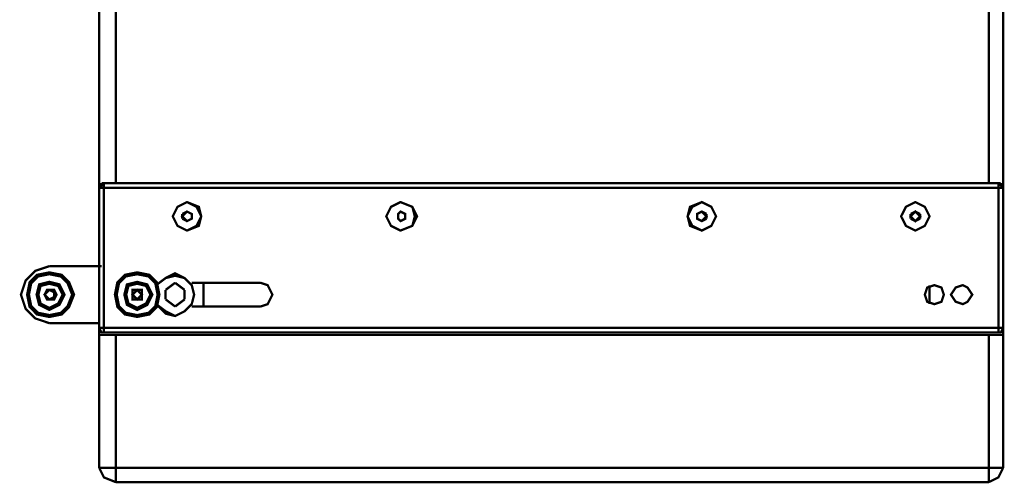
# Model space of a CAD drawing. Extents: x 95 to 219, y 0 to 176.
# Drawn here: x 145 to 166, y 121 to 131 of the extents above; entities that cross this region are included whole.
import ezdxf

# ---------------------------------------------------------------- set-up
doc = ezdxf.new("R2010")
doc.units = 0
doc.layers.add('LAYER_2', color=7, linetype='CONTINUOUS')

# ---------------------------------------------------------------- blocks, each defined once
blk = doc.blocks.new('AIGNBL020121F5')
at = {"layer": 'LAYER_2', "const_width": 0.05}
blk.add_lwpolyline([(152.9343, 126.507), (152.8827, 126.4555)], dxfattribs=at)
blk = doc.blocks.new('AIGNBL020121F6')
at = {"layer": 'LAYER_2', "const_width": 0.05}
blk.add_lwpolyline([(152.9343, 126.3009), (153.0371, 126.3526)], dxfattribs=at)
blk = doc.blocks.new('AIGNBL020121F7')
at = {"layer": 'LAYER_2', "const_width": 0.05}
blk.add_lwpolyline([(163.9889, 126.4555), (163.9889, 126.3526)], dxfattribs=at)
blk = doc.blocks.new('AIGNBL020121F8')
at = {"layer": 'LAYER_2', "const_width": 0.05}
blk.add_lwpolyline([(164.1947, 126.3526), (164.1947, 126.4555)], dxfattribs=at)
blk = doc.blocks.new('AIGNBL020121F9')
at = {"layer": 'LAYER_2', "const_width": 0.05}
blk.add_lwpolyline([(159.4642, 126.507), (159.3614, 126.4555)], dxfattribs=at)
blk = doc.blocks.new('AIGNBL020121FA')
at = {"layer": 'LAYER_2', "const_width": 0.05}
blk.add_lwpolyline([(159.4642, 126.3009), (159.5671, 126.3526)], dxfattribs=at)
blk = doc.blocks.new('AIGNBL020121FB')
at = {"layer": 'LAYER_2', "const_width": 0.05}
blk.add_lwpolyline([(165.6858, 127.1238), (165.6858, 149.4898)], dxfattribs=at)
blk = doc.blocks.new('AIGNBL020121FC')
at = {"layer": 'LAYER_2', "const_width": 0.05}
blk.add_lwpolyline([(165.6858, 120.6454), (165.6858, 123.833)], dxfattribs=at)
blk = doc.blocks.new('AIGNBL020121FD')
at = {"layer": 'LAYER_2', "const_width": 0.05}
blk.add_lwpolyline([(165.8913, 123.8845), (165.8913, 127.1238)], dxfattribs=at)
blk = doc.blocks.new('AIGNBL020121FE')
at = {"layer": 'LAYER_2', "const_width": 0.05}
blk.add_lwpolyline([(165.9427, 127.0725), (165.9427, 127.1238)], dxfattribs=at)
blk = doc.blocks.new('AIGNBL020121FF')
at = {"layer": 'LAYER_2', "const_width": 0.05}
blk.add_lwpolyline([(165.994, 149.1814), (165.994, 120.9538)], dxfattribs=at)
blk = doc.blocks.new('AIGNBL02012200')
at = {"layer": 'LAYER_2', "const_width": 0.05}
blk.add_lwpolyline([(164.0916, 126.507), (163.9889, 126.4555)], dxfattribs=at)
blk = doc.blocks.new('AIGNBL02012201')
at = {"layer": 'LAYER_2', "const_width": 0.05}
blk.add_lwpolyline([(164.0916, 126.3009), (164.1947, 126.3526)], dxfattribs=at)
blk = doc.blocks.new('AIGNBL02012214')
at = {"layer": 'LAYER_2', "const_width": 0.05}
blk.add_lwpolyline([(159.3615, 126.4555), (159.3615, 126.3526)], dxfattribs=at)
blk = doc.blocks.new('AIGNBL02012215')
at = {"layer": 'LAYER_2', "const_width": 0.05}
blk.add_lwpolyline([(148.0495, 124.9642), (147.844, 124.81)], dxfattribs=at)
blk = doc.blocks.new('AIGNBL02012216')
at = {"layer": 'LAYER_2', "const_width": 0.05}
blk.add_lwpolyline([(148.0495, 124.4502), (148.2553, 124.6044)], dxfattribs=at)
blk = doc.blocks.new('AIGNBL02012217')
at = {"layer": 'LAYER_2', "const_width": 0.05}
blk.add_lwpolyline([(159.567, 126.3526), (159.567, 126.4555)], dxfattribs=at)
blk = doc.blocks.new('AIGNBL0201221A')
at = {"layer": 'LAYER_2', "const_width": 0.05}
blk.add_lwpolyline([(148.3068, 126.5069), (148.2041, 126.4553)], dxfattribs=at)
blk = doc.blocks.new('AIGNBL0201221B')
at = {"layer": 'LAYER_2', "const_width": 0.05}
blk.add_lwpolyline([(148.3068, 126.3009), (148.4095, 126.3527)], dxfattribs=at)
blk = doc.blocks.new('AIGNBL0201244D')
at = {"layer": 'LAYER_2', "const_width": 0.05}
blk.add_lwpolyline([(152.8829, 126.4554), (152.8829, 126.3527)], dxfattribs=at)
blk = doc.blocks.new('AIGNBL0201244E')
at = {"layer": 'LAYER_2', "const_width": 0.05}
blk.add_lwpolyline([(153.0371, 126.3527), (153.0371, 126.4554)], dxfattribs=at)
blk = doc.blocks.new('AIGNBL02012487')
at = {"layer": 'LAYER_2', "const_width": 0.05}
blk.add_lwpolyline([(152.8828, 126.3527), (152.9344, 126.301)], dxfattribs=at)
blk = doc.blocks.new('AIGNBL02012488')
at = {"layer": 'LAYER_2', "const_width": 0.05}
blk.add_lwpolyline([(153.037, 126.4554), (152.9344, 126.5069)], dxfattribs=at)
blk = doc.blocks.new('AIGNBL02012489')
at = {"layer": 'LAYER_2', "const_width": 0.05}
blk.add_lwpolyline([(165.9941, 127.0209), (146.4044, 127.0209)], dxfattribs=at)
blk = doc.blocks.new('AIGNBL0201248A')
at = {"layer": 'LAYER_2', "const_width": 0.05}
blk.add_lwpolyline([(165.8914, 127.1238), (146.5071, 127.1238)], dxfattribs=at)
blk = doc.blocks.new('AIGNBL0201248B')
at = {"layer": 'LAYER_2', "const_width": 0.05}
blk.add_lwpolyline([(165.9427, 127.1238), (146.4557, 127.1238)], dxfattribs=at)
blk = doc.blocks.new('AIGNBL0201248C')
at = {"layer": 'LAYER_2', "const_width": 0.05}
blk.add_lwpolyline([(146.4044, 120.9537), (146.4044, 149.1815)], dxfattribs=at)
blk = doc.blocks.new('AIGNBL0201248D')
at = {"layer": 'LAYER_2', "const_width": 0.05}
blk.add_lwpolyline([(146.4557, 127.0724), (146.4557, 127.1238)], dxfattribs=at)
blk = doc.blocks.new('AIGNBL0201248E')
at = {"layer": 'LAYER_2', "const_width": 0.05}
blk.add_lwpolyline([(146.5071, 127.1238), (146.5071, 123.8844)], dxfattribs=at)
blk = doc.blocks.new('AIGNBL0201248F')
at = {"layer": 'LAYER_2', "const_width": 0.05}
blk.add_lwpolyline([(146.7641, 127.1238), (146.7641, 149.4897)], dxfattribs=at)
blk = doc.blocks.new('AIGNBL02012490')
at = {"layer": 'LAYER_2', "const_width": 0.05}
blk.add_lwpolyline([(146.7641, 123.8329), (146.7641, 120.6455)], dxfattribs=at)
blk = doc.blocks.new('AIGNBL02012491')
at = {"layer": 'LAYER_2', "const_width": 0.05}
blk.add_lwpolyline([(147.844, 124.8099), (147.844, 124.6043)], dxfattribs=at)
blk = doc.blocks.new('AIGNBL02012492')
at = {"layer": 'LAYER_2', "const_width": 0.05}
blk.add_lwpolyline([(148.2041, 126.4554), (148.2041, 126.3527)], dxfattribs=at)
blk = doc.blocks.new('AIGNBL02012493')
at = {"layer": 'LAYER_2', "const_width": 0.05}
blk.add_lwpolyline([(148.2552, 124.6043), (148.2552, 124.8099)], dxfattribs=at)
blk = doc.blocks.new('AIGNBL02012494')
at = {"layer": 'LAYER_2', "const_width": 0.05}
blk.add_lwpolyline([(159.3614, 126.3527), (159.4643, 126.301)], dxfattribs=at)
blk = doc.blocks.new('AIGNBL02012495')
at = {"layer": 'LAYER_2', "const_width": 0.05}
blk.add_lwpolyline([(148.4095, 126.3527), (148.4095, 126.4554)], dxfattribs=at)
blk = doc.blocks.new('AIGNBL02012496')
at = {"layer": 'LAYER_2', "const_width": 0.05}
blk.add_lwpolyline([(148.6665, 124.4503), (148.6665, 124.9643)], dxfattribs=at)
blk = doc.blocks.new('AIGNBL02012497')
at = {"layer": 'LAYER_2', "const_width": 0.05}
blk.add_lwpolyline([(159.567, 126.4554), (159.4643, 126.5069)], dxfattribs=at)
blk = doc.blocks.new('AIGNBL02012498')
at = {"layer": 'LAYER_2', "const_width": 0.05}
blk.add_lwpolyline([(163.989, 126.3527), (164.0917, 126.301)], dxfattribs=at)
blk = doc.blocks.new('AIGNBL02012499')
at = {"layer": 'LAYER_2', "const_width": 0.05}
blk.add_lwpolyline([(164.1945, 126.4554), (164.0917, 126.5069)], dxfattribs=at)
blk = doc.blocks.new('AIGNBL0201249C')
at = {"layer": 'LAYER_2', "const_width": 0.05}
blk.add_lwpolyline([(146.4043, 125.3241), (145.3249, 125.3241)], dxfattribs=at)
blk = doc.blocks.new('AIGNBL0201249F')
at = {"layer": 'LAYER_2', "const_width": 0.05}
blk.add_lwpolyline([(148.2041, 126.3527), (148.3068, 126.3009)], dxfattribs=at)
blk = doc.blocks.new('AIGNBL020124A0')
at = {"layer": 'LAYER_2', "const_width": 0.05}
blk.add_lwpolyline([(148.4094, 126.4553), (148.3068, 126.5069)], dxfattribs=at)
blk = doc.blocks.new('AIGNBL020124A1')
at = {"layer": 'LAYER_2', "const_width": 0.05}
blk.add_lwpolyline([(146.4044, 123.9875), (165.9941, 123.9875)], dxfattribs=at)
blk = doc.blocks.new('AIGNBL020124A2')
at = {"layer": 'LAYER_2', "const_width": 0.05}
blk.add_lwpolyline([(145.3248, 124.0901), (146.4044, 124.0901)], dxfattribs=at)
blk = doc.blocks.new('AIGNBL020124A3')
at = {"layer": 'LAYER_2', "const_width": 0.05}
blk.add_lwpolyline([(148.4094, 124.4503), (149.9006, 124.4503)], dxfattribs=at)
blk = doc.blocks.new('AIGNBL020124A4')
at = {"layer": 'LAYER_2', "const_width": 0.05}
blk.add_lwpolyline([(149.9006, 124.9642), (148.4094, 124.9642)], dxfattribs=at)
blk = doc.blocks.new('AIGNBL020124A6')
at = {"layer": 'LAYER_2', "const_width": 0.05}
blk.add_lwpolyline([(165.6858, 120.6454), (146.7643, 120.6454)], dxfattribs=at)
blk = doc.blocks.new('AIGNBL020124A7')
at = {"layer": 'LAYER_2', "const_width": 0.05}
blk.add_lwpolyline([(146.4043, 120.9538), (165.994, 120.9538)], dxfattribs=at)
blk = doc.blocks.new('AIGNBL020124A8')
at = {"layer": 'LAYER_2', "const_width": 0.05}
blk.add_lwpolyline([(147.8439, 124.6044), (148.0497, 124.4502)], dxfattribs=at)
blk = doc.blocks.new('AIGNBL020124A9')
at = {"layer": 'LAYER_2', "const_width": 0.05}
blk.add_lwpolyline([(148.2552, 124.81), (148.0497, 124.9642)], dxfattribs=at)
blk = doc.blocks.new('AIGNBL020124AA')
at = {"layer": 'LAYER_2', "const_width": 0.05}
blk.add_lwpolyline([(165.994, 123.833), (146.4043, 123.833)], dxfattribs=at)
blk = doc.blocks.new('AIGNBL020124AB')
at = {"layer": 'LAYER_2', "const_width": 0.05}
blk.add_lwpolyline([(165.8914, 123.8845), (146.507, 123.8845)], dxfattribs=at)
blk = doc.blocks.new('AIGNBL020124F0')
at = {"layer": 'LAYER_2', "const_width": 0.05}
blk.add_lwpolyline([(164.4001, 124.9126), (164.4001, 124.5013)], dxfattribs=at)
blk = doc.blocks.new('AIGNBL020124F2')
at = {"layer": 'LAYER_2', "const_width": 0.05}
blk.add_lwpolyline([(165.6857, 120.6455), (165.8913, 120.7481), (165.9941, 120.9539)], dxfattribs=at)
blk = doc.blocks.new('AIGNBL020124F3')
at = {"layer": 'LAYER_2', "const_width": 0.05}
blk.add_lwpolyline([(164.0917, 126.0955), (164.2972, 126.1982), (164.4003, 126.4039), (164.2972, 126.6096), (164.0917, 126.7123), (163.8861, 126.6096), (163.783, 126.4039), (163.8861, 126.1982), (164.0917, 126.0955), (164.2972, 126.1982), (164.4003, 126.4039), (164.2972, 126.6096), (164.0917, 126.7123), (163.8861, 126.6096), (163.783, 126.4039), (163.8861, 126.1982), (164.0917, 126.0955)], dxfattribs=at)
blk = doc.blocks.new('AIGNBL020124F4')
at = {"layer": 'LAYER_2', "const_width": 0.05}
blk.add_lwpolyline([(164.5029, 124.5014), (164.6573, 124.553), (164.7084, 124.7072), (164.6573, 124.8616), (164.5029, 124.9127), (164.3487, 124.8616), (164.2974, 124.7072), (164.3487, 124.553), (164.5029, 124.5014)], dxfattribs=at)
blk = doc.blocks.new('AIGNBL020124F5')
at = {"layer": 'LAYER_2', "const_width": 0.05}
blk.add_lwpolyline([(165.12, 124.5014), (165.2229, 124.553), (165.3257, 124.7072), (165.2229, 124.8616), (165.12, 124.9127), (164.9658, 124.8616), (164.8629, 124.7072), (164.9658, 124.553), (165.12, 124.5014)], dxfattribs=at)
blk = doc.blocks.new('AIGNBL020124F6')
at = {"layer": 'LAYER_2', "const_width": 0.05}
blk.add_lwpolyline([(165.9941, 127.0209), (165.9427, 127.0725), (165.8914, 127.1238)], dxfattribs=at)
blk = doc.blocks.new('AIGNBL020124F7')
at = {"layer": 'LAYER_2', "const_width": 0.05}
blk.add_lwpolyline([(165.8914, 123.8845), (165.9427, 123.8845), (165.994, 123.9874)], dxfattribs=at)
blk = doc.blocks.new('AIGNBL020124F8')
at = {"layer": 'LAYER_2', "const_width": 0.05}
blk.add_lwpolyline([(164.0917, 126.3009), (164.143, 126.3527), (164.1945, 126.4038), (164.143, 126.4553), (164.0917, 126.5069), (164.0403, 126.4553), (163.989, 126.4038), (164.0403, 126.3527), (164.0917, 126.3009)], dxfattribs=at)
blk = doc.blocks.new('AIGNBL0201255D')
at = {"layer": 'LAYER_2', "const_width": 0.05}
blk.add_lwpolyline([(159.4643, 126.0955), (159.6698, 126.1982), (159.7727, 126.4039), (159.6698, 126.6096), (159.4643, 126.7123), (159.207, 126.6096), (159.1555, 126.4039), (159.207, 126.1982), (159.4643, 126.0955), (159.6698, 126.1982), (159.7727, 126.4039), (159.6698, 126.6096), (159.4643, 126.7123), (159.2588, 126.6096), (159.1555, 126.4039), (159.2588, 126.1982), (159.4643, 126.0955)], dxfattribs=at)
blk = doc.blocks.new('AIGNBL0201255E')
at = {"layer": 'LAYER_2', "const_width": 0.05}
blk.add_lwpolyline([(159.4643, 126.3009), (159.5154, 126.3527), (159.567, 126.4038), (159.5154, 126.4553), (159.4643, 126.5069), (159.3614, 126.4553), (159.3614, 126.4038), (159.3614, 126.3527), (159.4643, 126.3009)], dxfattribs=at)
blk = doc.blocks.new('AIGNBL0201259B')
at = {"layer": 'LAYER_2', "const_width": 0.05}
blk.add_lwpolyline([(152.9344, 126.0955), (153.1912, 126.1982), (153.2941, 126.4039), (153.1912, 126.6096), (152.9344, 126.7123), (152.7286, 126.6096), (152.6257, 126.4039), (152.7286, 126.1982), (152.9344, 126.0955), (153.1912, 126.1982), (153.243, 126.4039), (153.1912, 126.6096), (152.9344, 126.7123), (152.7286, 126.6096), (152.6257, 126.4039), (152.7286, 126.1982), (152.9344, 126.0955)], dxfattribs=at)
blk = doc.blocks.new('AIGNBL0201259C')
at = {"layer": 'LAYER_2', "const_width": 0.05}
blk.add_lwpolyline([(152.9344, 126.3009), (153.037, 126.3527), (153.037, 126.4038), (153.037, 126.4553), (152.9344, 126.5069), (152.8828, 126.4553), (152.8828, 126.4038), (152.8828, 126.3527), (152.9344, 126.3009)], dxfattribs=at)
blk = doc.blocks.new('AIGNBL0201259E')
at = {"layer": 'LAYER_2', "const_width": 0.05}
blk.add_lwpolyline([(147.6383, 124.5014), (147.844, 124.2959), (148.0495, 124.2444), (148.2553, 124.3472), (148.4095, 124.5014), (148.4612, 124.7072), (148.4095, 124.9127), (148.2553, 125.0669), (148.0495, 125.1698), (147.844, 125.0669), (147.6383, 124.9127)], dxfattribs=at)
blk = doc.blocks.new('AIGNBL0201259F')
at = {"layer": 'LAYER_2', "const_width": 0.05}
blk.add_lwpolyline([(147.6383, 124.5014), (147.844, 124.3472), (148.0495, 124.2444), (148.2553, 124.3472), (148.4095, 124.5014), (148.4612, 124.7072), (148.4095, 124.9127), (148.2553, 125.0669), (148.0495, 125.1187), (147.844, 125.0669), (147.6383, 124.9127)], dxfattribs=at)
blk = doc.blocks.new('AIGNBL020125A0')
at = {"layer": 'LAYER_2', "const_width": 0.05}
blk.add_lwpolyline([(148.3068, 126.0955), (148.5639, 126.1982), (148.6154, 126.4039), (148.5639, 126.6096), (148.3068, 126.7123), (148.1011, 126.6096), (147.9982, 126.4039), (148.1011, 126.1982), (148.3068, 126.0955), (148.5123, 126.1982), (148.6154, 126.4039), (148.5123, 126.6096), (148.3068, 126.7123), (148.1011, 126.6096), (147.9982, 126.4039), (148.1011, 126.1982), (148.3068, 126.0955)], dxfattribs=at)
blk = doc.blocks.new('AIGNBL020125A1')
at = {"layer": 'LAYER_2', "const_width": 0.05}
blk.add_lwpolyline([(149.9006, 124.4503), (150.0548, 124.5014), (150.1579, 124.7074), (150.0548, 124.9127), (149.9006, 124.9642)], dxfattribs=at)
blk = doc.blocks.new('AIGNBL020125A2')
at = {"layer": 'LAYER_2', "const_width": 0.05}
blk.add_lwpolyline([(148.3068, 126.3009), (148.4095, 126.3527), (148.4095, 126.4038), (148.4095, 126.4553), (148.3068, 126.5069), (148.2553, 126.4553), (148.2041, 126.4038), (148.2553, 126.3527), (148.3068, 126.3009)], dxfattribs=at)
blk = doc.blocks.new('AIGNBL020125A3')
at = {"layer": 'LAYER_2', "const_width": 0.05}
blk.add_lwpolyline([(145.3248, 125.3241), (145.0162, 125.2215), (144.8104, 125.0157), (144.7076, 124.7073), (144.8104, 124.3987), (145.0162, 124.1932), (145.3248, 124.0901)], dxfattribs=at)
blk = doc.blocks.new('AIGNBL020125A4')
at = {"layer": 'LAYER_2', "const_width": 0.0882}
blk.add_lwpolyline([(145.3248, 124.2444), (145.5817, 124.2958), (145.7361, 124.4502), (145.8387, 124.7073), (145.7361, 124.9643), (145.5817, 125.1188), (145.3248, 125.1699), (145.0675, 125.1188), (144.9135, 124.9643), (144.8618, 124.7073), (144.9135, 124.4502), (145.0675, 124.2958), (145.3248, 124.2444)], dxfattribs=at)
blk = doc.blocks.new('AIGNBL020125A5')
at = {"layer": 'LAYER_2', "const_width": 0.0882}
blk.add_lwpolyline([(147.227, 124.2444), (147.4841, 124.2958), (147.6383, 124.4502), (147.6896, 124.7073), (147.6383, 124.9643), (147.4841, 125.1188), (147.227, 125.1699), (146.9699, 125.1188), (146.8157, 124.9643), (146.7642, 124.7073), (146.8157, 124.4502), (146.9699, 124.2958), (147.227, 124.2444)], dxfattribs=at)
blk = doc.blocks.new('AIGNBL020125A6')
at = {"layer": 'LAYER_2', "const_width": 0.0882}
blk.add_lwpolyline([(145.3248, 124.3987), (145.5301, 124.5014), (145.6332, 124.7073), (145.5301, 124.9127), (145.3248, 124.9642), (145.1188, 124.9127), (145.0675, 124.7073), (145.1188, 124.5014), (145.3248, 124.3987)], dxfattribs=at)
blk = doc.blocks.new('AIGNBL020125A7')
at = {"layer": 'LAYER_2', "const_width": 0.0882}
blk.add_lwpolyline([(147.227, 124.3987), (147.4325, 124.5014), (147.5356, 124.7073), (147.4325, 124.9127), (147.227, 124.9642), (147.0213, 124.9127), (146.9699, 124.7073), (147.0213, 124.5014), (147.227, 124.3987)], dxfattribs=at)
blk = doc.blocks.new('AIGNBL020125A8')
at = {"layer": 'LAYER_2', "const_width": 0.05}
blk.add_lwpolyline([(145.3248, 124.6044), (145.4275, 124.6044), (145.479, 124.7072), (145.4275, 124.8099), (145.3248, 124.8099), (145.273, 124.8099), (145.2217, 124.7072), (145.273, 124.6044), (145.3248, 124.6044)], dxfattribs=at)
blk = doc.blocks.new('AIGNBL020125A9')
at = {"layer": 'LAYER_2', "const_width": 0.05}
blk.add_lwpolyline([(147.227, 124.6044), (147.3297, 124.6044), (147.3297, 124.7072), (147.3297, 124.8099), (147.227, 124.8099), (147.1243, 124.8099), (147.1243, 124.7072), (147.1243, 124.6044), (147.227, 124.6044)], dxfattribs=at)
blk = doc.blocks.new('AIGNBL020125AA')
at = {"layer": 'LAYER_2', "const_width": 0.05}
blk.add_lwpolyline([(146.5071, 127.1239), (146.4558, 127.0725), (146.4042, 127.021)], dxfattribs=at)
blk = doc.blocks.new('AIGNBL020125AB')
at = {"layer": 'LAYER_2', "const_width": 0.05}
blk.add_lwpolyline([(145.3248, 124.6044), (145.4275, 124.6557), (145.4275, 124.7072), (145.4275, 124.7586), (145.3248, 124.8099), (145.273, 124.7586), (145.2217, 124.7072), (145.273, 124.6557), (145.3248, 124.6044)], dxfattribs=at)
blk = doc.blocks.new('AIGNBL020125AC')
at = {"layer": 'LAYER_2', "const_width": 0.05}
blk.add_lwpolyline([(147.227, 124.6044), (147.2785, 124.6557), (147.3297, 124.7072), (147.2785, 124.7586), (147.227, 124.8099), (147.1755, 124.7586), (147.1243, 124.7072), (147.1755, 124.6557), (147.227, 124.6044)], dxfattribs=at)
blk = doc.blocks.new('AIGNBL020125AD')
at = {"layer": 'LAYER_2', "const_width": 0.05}
blk.add_lwpolyline([(146.4043, 125.3241), (146.4558, 125.3241)], dxfattribs=at)
blk = doc.blocks.new('AIGNBL020125AE')
at = {"layer": 'LAYER_2', "const_width": 0.05}
blk.add_lwpolyline([(146.4043, 120.9538), (146.5072, 120.7482), (146.7642, 120.6454)], dxfattribs=at)
blk = doc.blocks.new('AIGNBL020125AF')
at = {"layer": 'LAYER_2', "const_width": 0.05}
blk.add_lwpolyline([(146.4043, 123.9875), (146.4558, 123.8846), (146.5072, 123.8846)], dxfattribs=at)

msp = doc.modelspace()

# ---------------------------------------------------------------- block references
at = {"layer": 'LAYER_2'}
for name in ['AIGNBL0201248F', 'AIGNBL020121FB', 'AIGNBL0201248C', 'AIGNBL020121FF', 'AIGNBL020125AA', 'AIGNBL02012489', 'AIGNBL0201248B', 'AIGNBL0201248D', 'AIGNBL0201248A', 'AIGNBL0201248E', 'AIGNBL020121FD', 'AIGNBL020124F6', 'AIGNBL020121FE', 'AIGNBL020125A0', 'AIGNBL020125A2', 'AIGNBL0201259B', 'AIGNBL0201259C', 'AIGNBL0201255D', 'AIGNBL0201255E', 'AIGNBL020124F3', 'AIGNBL020124F8', 'AIGNBL0201221A', 'AIGNBL02012492', 'AIGNBL0201249F', 'AIGNBL020124A0', 'AIGNBL0201221B', 'AIGNBL02012495', 'AIGNBL020121F5', 'AIGNBL0201244D', 'AIGNBL02012487', 'AIGNBL02012488', 'AIGNBL020121F6', 'AIGNBL0201244E', 'AIGNBL020121F9', 'AIGNBL02012494', 'AIGNBL02012214', 'AIGNBL02012497', 'AIGNBL020121FA', 'AIGNBL02012217', 'AIGNBL02012200', 'AIGNBL020121F7', 'AIGNBL02012498', 'AIGNBL02012499', 'AIGNBL02012201', 'AIGNBL020121F8', 'AIGNBL020125A3', 'AIGNBL0201249C', 'AIGNBL020125AD', 'AIGNBL020125A4', 'AIGNBL020125A5', 'AIGNBL0201259E', 'AIGNBL0201259F', 'AIGNBL020125A6', 'AIGNBL020125AB', 'AIGNBL020125A8', 'AIGNBL020125A7', 'AIGNBL020125AC', 'AIGNBL020125A9', 'AIGNBL02012215', 'AIGNBL02012491', 'AIGNBL020124A9', 'AIGNBL02012493', 'AIGNBL020124A4', 'AIGNBL02012496', 'AIGNBL020125A1', 'AIGNBL020124F4', 'AIGNBL020124F0', 'AIGNBL020124F5', 'AIGNBL020124A8', 'AIGNBL02012216', 'AIGNBL020124A3', 'AIGNBL020124A2', 'AIGNBL020124A1', 'AIGNBL020125AF', 'AIGNBL020124F7', 'AIGNBL020124AA', 'AIGNBL020124AB', 'AIGNBL02012490', 'AIGNBL020121FC', 'AIGNBL020124A7', 'AIGNBL020125AE', 'AIGNBL020124F2', 'AIGNBL020124A6']:
    msp.add_blockref(name, (0, 0), dxfattribs=at)

doc.saveas('drawing.dxf')
